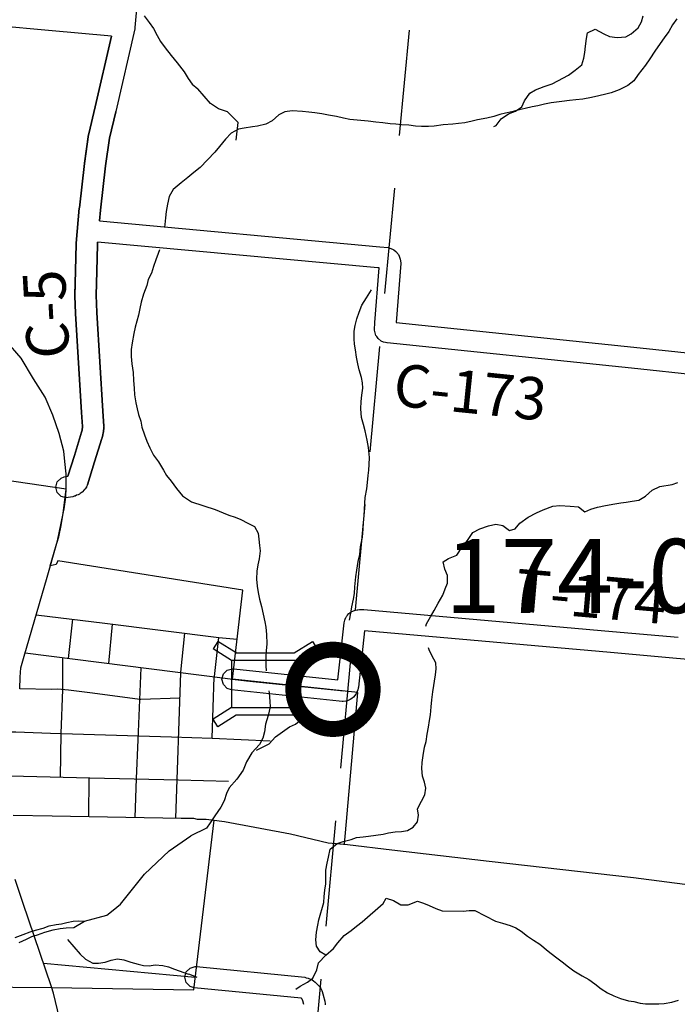
# Model space of a CAD drawing. Extents: x -19904604 to -19752241, y -20667997 to -20541949.
# Drawn here: x -19825404 to -19819196, y -20653773 to -20644476 of the extents above; entities that cross this region are included whole.
import ezdxf

# ---------------------------------------------------------------- set-up
doc = ezdxf.new("R2010")
doc.units = 0
doc.header["$MEASUREMENT"] = 0
doc.linetypes.add('DASHED', pattern=[0.75, 0.5, -0.25])
for name, color, linetype in [('1999-SALES-TAX', 40, 'Continuous'), ('2001-REGULAR-BRIDGE', 170, 'Continuous'), ('2004_REGULAR', 30, 'Continuous'), ('Bridges_1999', 40, 'Continuous'), ('CITYSTREETS', 175, 'Continuous'), ('CNTYRDTEXT', 251, 'Continuous'), ('CORPLIMIT1', 175, 'Continuous'), ('COUNTYRDS', 9, 'Continuous'), ('RIVERS', 8, 'Continuous'), ('SHORELINE', 153, 'Continuous'), ('STATERTS', 8, 'Continuous'), ('TWPBOUNDARY', 250, 'DASHED'), ('TWPRDTEXT', 147, 'Continuous')]:
    doc.layers.add(name, color=color, linetype=linetype)
doc.styles.get("Standard").update_dxf_attribs({"font": 'TXT.SHX', "height": 350})

msp = doc.modelspace()

# ---------------------------------------------------------------- linework, layer by layer
at = {"layer": '1999-SALES-TAX'}
for p, q in [((-19824298.1, -20644341.2), (-19824316.9, -20644549.5)), ((-19824539.3, -20644629.9), (-19824691.5, -20645298.6)), ((-19824319, -20644562.7), (-19824496.7, -20645343.8)), ((-19824317.8, -20644552.5), (-19824319, -20644562.7)), ((-19824316.9, -20644549.5), (-19824317.8, -20644552.5)), ((-19824691.5, -20645298.6), (-19824752.3, -20645551.9)), ((-19824556.8, -20645594.3), (-19824497, -20645345)), ((-19824497, -20645345), (-19824496.9, -20645344.3)), ((-19824496.9, -20645344.3), (-19824496.7, -20645343.8)), ((-19824753, -20645557.8), (-19824754, -20645560.6)), ((-19824752.3, -20645551.9), (-19824753, -20645557.8)), ((-19824754, -20645560.6), (-19824794.1, -20645832.8)), ((-19824595.5, -20645856.6), (-19824556.8, -20645594.3)), ((-19824794.1, -20645832.8), (-19824841.4, -20646253.4)), ((-19824642.5, -20646274.5), (-19824595.5, -20645856.6)), ((-19824841.7, -20646255.9), (-19824870.4, -20646585.4)), ((-19824841.5, -20646255.5), (-19824841.7, -20646255.9)), ((-19824841.5, -20646255.5), (-19824841.4, -20646253.4)), ((-19824651.4, -20646376.4), (-19824642.5, -20646274.5)), ((-19824670.9, -20646599.7), (-19824668.8, -20646575.6)), ((-19824870.7, -20646591.3), (-19824877.6, -20646847.6)), ((-19824870.4, -20646585.4), (-19824870.6, -20646591)), ((-19824677.7, -20646852.7), (-19824670.9, -20646599.7)), ((-19824877.6, -20646847.6), (-19824883.2, -20647082)), ((-19824683.2, -20647078.2), (-19824677.7, -20646852.7)), ((-19824883.2, -20647082), (-19824877.4, -20647251.4)), ((-19824677.7, -20647240.6), (-19824683.2, -20647078.2)), ((-19824877.4, -20647251.4), (-19824820.5, -20648184.6)), ((-19824620.9, -20648171.8), (-19824677.7, -20647240.6)), ((-19824820.4, -20648186.1), (-19824810.4, -20648318.2)), ((-19824610.2, -20648313.9), (-19824620.9, -20648171.8)), ((-19824810.4, -20648318.2), (-19824815.1, -20648351.6)), ((-19824617.8, -20648384.6), (-19824610.9, -20648335.4)), ((-19824610.9, -20648335.4), (-19824609.9, -20648321.4)), ((-19824610.2, -20648313.9), (-19824609.9, -20648321.4)), ((-19824820.1, -20648372), (-19824888.6, -20648590.4)), ((-19824815.1, -20648351.6), (-19824820.1, -20648372)), ((-19824697.6, -20648649.6), (-19824628.4, -20648428.8)), ((-19824627.9, -20648426), (-19824628.4, -20648428.8)), ((-19824626.8, -20648423), (-19824627.9, -20648426)), ((-19824626.8, -20648423), (-19824619.8, -20648394.8)), ((-19824619.8, -20648394.8), (-19824618.9, -20648387.9)), ((-19824618.9, -20648387.9), (-19824617.8, -20648384.6)), ((-19824888.6, -20648590.4), (-19824948.7, -20648784.5)), ((-19824764.9, -20648866.9), (-19824697.6, -20648649.6)), ((-19824964.3, -20648788.4), (-19824952.4, -20648786.1)), ((-19824952.4, -20648786.1), (-19824948.7, -20648784.5)), ((-19824785.9, -20648907.1), (-19824792.4, -20648913.5)), ((-19824775.2, -20648889.6), (-19824785.9, -20648907.1)), ((-19824775.2, -20648889.6), (-19824773.8, -20648887.3)), ((-19824764.9, -20648866.9), (-19824773.8, -20648887.3)), ((-19824964.3, -20648990.2), (-19824970.4, -20648988.6)), ((-19824945.5, -20648988.4), (-19824964.3, -20648990.2)), ((-19824903.7, -20648980.4), (-19824945.5, -20648988.4)), ((-19824890.4, -20648975.5), (-19824903.7, -20648980.4)), ((-19824882.3, -20648973.8), (-19824890.4, -20648975.5)), ((-19824867, -20648967), (-19824882.3, -20648973.8)), ((-19824852.3, -20648960.9), (-19824867, -20648967)), ((-19824840.7, -20648955.2), (-19824852.3, -20648960.9)), ((-19824833.1, -20648950.3), (-19824840.7, -20648955.2)), ((-19824813.4, -20648936.4), (-19824833.1, -20648950.3)), ((-19824792.4, -20648913.5), (-19824813.4, -20648936.4))]:
    msp.add_line(p, q, dxfattribs=at)
at = {"layer": '2001-REGULAR-BRIDGE', "ltscale": 2000, "const_width": 150}
msp.add_lwpolyline([(-19822821.7, -20650798.9, 1), (-19822071.7, -20650798.9, 1)], format="xyb", close=True, dxfattribs=at)
at = {"layer": '2004_REGULAR'}
for p, q in [((-19824651.4, -20646376.4), (-19822005.9, -20646619.6)), ((-19822025, -20646818.7), (-19824668.8, -20646575.6)), ((-19822005.9, -20646619.6), (-19822005.6, -20646619.7)), ((-19822005.6, -20646619.7), (-19822004.5, -20646619.8)), ((-19822004.5, -20646619.8), (-19821924.7, -20646628.2)), ((-19821924.7, -20646628.2), (-19821885.2, -20646641)), ((-19821885.2, -20646641), (-19821873.4, -20646649)), ((-19821873.4, -20646649), (-19821854.2, -20646664.1)), ((-19821854.2, -20646664.1), (-19821829.4, -20646692.7)), ((-19821829.4, -20646692.7), (-19821822, -20646708.4)), ((-19821822, -20646708.4), (-19821811.6, -20646737.1)), ((-19821811.6, -20646737.1), (-19821805.5, -20646771.4)), ((-19822050.8, -20647334.6), (-19822009.7, -20646820.3)), ((-19821805.8, -20646779.3), (-19821850.2, -20647335.4)), ((-19821805.5, -20646771.4), (-19821805.8, -20646779.3)), ((-19822054.7, -20647406.6), (-19822054.5, -20647401)), ((-19822041.3, -20647456.6), (-19822054.7, -20647406.6)), ((-19822054.5, -20647401), (-19822051, -20647337)), ((-19822051, -20647337), (-19822050.9, -20647336.8)), ((-19822050.9, -20647336.8), (-19822050.8, -20647334.6)), ((-19821850.2, -20647335.4), (-19819606.8, -20647568.4)), ((-19822033.4, -20647468.2), (-19822041.3, -20647456.6)), ((-19822020.3, -20647484.9), (-19822033.4, -20647468.2)), ((-19821991.6, -20647509.9), (-19822020.3, -20647484.9)), ((-19821968.6, -20647519.6), (-19821991.6, -20647509.9)), ((-19821950.8, -20647524.6), (-19821968.6, -20647519.6)), ((-19821938.8, -20647526.2), (-19821950.8, -20647524.6)), ((-19821934.1, -20647527.8), (-19821938.8, -20647526.2)), ((-19819627.6, -20647767.3), (-19821934.1, -20647527.8)), ((-19819606.7, -20647568.4), (-19817077.6, -20647834)), ((-19817153.6, -20648027.1), (-19819627.6, -20647767.3))]:
    msp.add_line(p, q, dxfattribs=at)
at = {"layer": 'Bridges_1999', "ltscale": 2000}
for p, q in [((-19823533.4, -20650346.4), (-19823578.3, -20650417.6)), ((-19823360.6, -20650455.4), (-19823533.4, -20650346.4)), ((-19822813.7, -20650455.4), (-19822640.8, -20650346.4)), ((-19822640.8, -20650346.4), (-19822595.9, -20650417.6)), ((-19823405.5, -20650526.7), (-19823578.3, -20650417.6)), ((-19823360.6, -20650455.4), (-19822813.7, -20650455.4)), ((-19822768.7, -20650526.7), (-19822595.9, -20650417.6)), ((-19823405.5, -20650971.9), (-19823578.3, -20651080.9)), ((-19823360.6, -20651043.1), (-19823533.4, -20651152.2)), ((-19822813.7, -20651043.1), (-19823360.6, -20651043.1)), ((-19822813.7, -20651043.1), (-19822640.8, -20651152.2)), ((-19822768.7, -20650971.9), (-19822595.9, -20651080.9)), ((-19823533.4, -20651152.2), (-19823578.3, -20651080.9)), ((-19822640.8, -20651152.2), (-19822595.9, -20651080.9))]:
    msp.add_line(p, q, dxfattribs=at)
msp.add_lwpolyline([(-19823405.5, -20650971.9), (-19822768.7, -20650971.9), (-19822768.7, -20650526.7), (-19823405.5, -20650526.7)], close=True, dxfattribs=at)
at = {"layer": 'CITYSTREETS', "ltscale": 2000}
for p, q in [((-19825248.8, -20650094.1), (-19824600.6, -20650174.6)), ((-19824944.7, -20650507.6), (-19824902.5, -20650137.1)), ((-19824564.1, -20650555.8), (-19824528.5, -20650183.6)), ((-19823883.6, -20650636.7), (-19823845.9, -20650268.3)), ((-19823566.8, -20650676.3), (-19823523.7, -20650308.3)), ((-19825353.6, -20650455.9), (-19823466.2, -20650694.9)), ((-19824285.7, -20651275.1), (-19824257.8, -20650594.6)), ((-19823262.3, -20650717.6), (-19822344.8, -20650812.3)), ((-19824259.5, -20650893.1), (-19823891.9, -20650880.4)), ((-19825114.7, -20651211.6), (-19823970.1, -20651249.1)), ((-19824300.8, -20651641.5), (-19824285.7, -20651275.1)), ((-19823970.1, -20651249.1), (-19823588.5, -20651261.6)), ((-19823588.5, -20651261.6), (-19823039.9, -20651284.1)), ((-19827409.9, -20651567), (-19825370, -20651618.2)), ((-19825370, -20651618.2), (-19824742.3, -20651634)), ((-19824752.8, -20652000.7), (-19824748.1, -20651633.8)), ((-19824742.3, -20651634), (-19823905.4, -20651655)), ((-19824315.8, -20652007.9), (-19824300.8, -20651641.5)), ((-19823905.4, -20651655), (-19823434.6, -20651666.8)), ((-19825181.2, -20653384.6), (-19823746.7, -20653517.3))]:
    msp.add_line(p, q, dxfattribs=at)
at = {"layer": 'CITYSTREETS', "ltscale": 2000, "flags": 128}
for points in [[(-19824600.6, -20650174.6), (-19823523.7, -20650308.3), (-19823351.2, -20650324.9)], [(-19825020.5, -20651627), (-19825014.3, -20651214.9), (-19824995.9, -20650799.4), (-19824998.7, -20650500.8)], [(-19823929, -20652014.4), (-19823884.1, -20650642), (-19823883.6, -20650636.7)], [(-19823588.5, -20651261.6), (-19823567.4, -20650681.5), (-19823566.8, -20650676.3)], [(-19823466.2, -20650694.9), (-19823394.8, -20650703.9), (-19823262.3, -20650717.6)], [(-19825404.5, -20650792.4), (-19825104, -20650796.8), (-19825045.8, -20650794.8), (-19824943.9, -20650804.3), (-19824718.2, -20650832.1), (-19824270, -20650893.4), (-19824259.5, -20650893.1)], [(-19825496.2, -20651200.1), (-19825441.7, -20651200.9), (-19825114.7, -20651211.6)]]:
    msp.add_lwpolyline(points, dxfattribs=at)
at = {"layer": 'CORPLIMIT1', "ltscale": 2000, "flags": 128}
msp.add_lwpolyline([(-19826564.1, -20653602.4), (-19825103.9, -20653614), (-19823761.1, -20653638), (-19823569, -20652034), (-19823471.6, -20652046.6), (-19822847.9, -20652164.6), (-19822491.6, -20652247.8), (-19822338, -20652261.8), (-19822212.5, -20650828.2), (-19823394.8, -20650703.9), (-19823298.2, -20649864.1), (-19825042.9, -20649587.1), (-19825059, -20649619.4), (-19825115.4, -20649633.5), (-19825046.3, -20649395.3), (-19824993.2, -20649138.7), (-19824964.3, -20648908.8), (-19826020.9, -20648756)], dxfattribs=at)
at = {"layer": 'COUNTYRDS', "ltscale": 2000}
for p, q in [((-19824298.1, -20644341.2), (-19824316.9, -20644549.5)), ((-19825133.4, -20644576.6), (-19826088.5, -20644490.6)), ((-19825133.3, -20644576.6), (-19825133.4, -20644576.6)), ((-19824539.3, -20644629.9), (-19825133.3, -20644576.6)), ((-19824691.5, -20645298.6), (-19824539.3, -20644629.9)), ((-19824319, -20644562.7), (-19824496.7, -20645343.8)), ((-19824317.8, -20644552.5), (-19824319, -20644562.7)), ((-19824316.9, -20644549.5), (-19824317.8, -20644552.5)), ((-19824752.3, -20645551.9), (-19824691.5, -20645298.6)), ((-19824497, -20645345), (-19824556.8, -20645594.3)), ((-19824496.9, -20645344.3), (-19824497, -20645345)), ((-19824496.7, -20645343.8), (-19824496.9, -20645344.3)), ((-19824754, -20645560.6), (-19824753, -20645557.8)), ((-19824753, -20645557.8), (-19824752.3, -20645551.9)), ((-19824793.6, -20645829.3), (-19824754, -20645560.6)), ((-19824556.8, -20645594.3), (-19824595.5, -20645856.6)), ((-19824841.4, -20646253.4), (-19824794.1, -20645832.8)), ((-19824794.1, -20645832.8), (-19824793.8, -20645832)), ((-19824793.8, -20645832), (-19824793.6, -20645829.3)), ((-19824595.5, -20645856.6), (-19824642.5, -20646274.5)), ((-19824870.4, -20646585.4), (-19824841.7, -20646255.9)), ((-19824841.7, -20646255.9), (-19824841.5, -20646255.5)), ((-19824841.5, -20646255.5), (-19824841.4, -20646253.4)), ((-19824642.5, -20646274.5), (-19824651.4, -20646376.4)), ((-19824668.8, -20646575.6), (-19824670.9, -20646599.7)), ((-19824877.6, -20646847.6), (-19824870.7, -20646591.3)), ((-19824870.7, -20646591.3), (-19824870.6, -20646591)), ((-19824870.6, -20646591), (-19824870.4, -20646585.4)), ((-19824670.9, -20646599.7), (-19824677.7, -20646852.6)), ((-19824883.2, -20647076.2), (-19824877.7, -20646847.9)), ((-19824877.7, -20646847.9), (-19824877.6, -20646847.9)), ((-19824877.6, -20646847.9), (-19824877.6, -20646847.6)), ((-19824677.7, -20646852.7), (-19824683.2, -20647078.2)), ((-19824677.7, -20646852.6), (-19824677.7, -20646852.7)), ((-19822009.7, -20646820.3), (-19822025, -20646818.7)), ((-19824883.2, -20647078.6), (-19824883.2, -20647076.2)), ((-19824883.2, -20647082), (-19824883.2, -20647078.6)), ((-19824877.6, -20647248.7), (-19824883.2, -20647082)), ((-19824683.2, -20647078.2), (-19824677.7, -20647240.6)), ((-19824877.5, -20647248.9), (-19824877.6, -20647248.7)), ((-19824877.4, -20647251.4), (-19824877.5, -20647248.9)), ((-19824820.5, -20648184.6), (-19824877.4, -20647251.4)), ((-19824677.7, -20647240.6), (-19824620.9, -20648171.8)), ((-19819606.8, -20647568.4), (-19819606.8, -20647568.4)), ((-19819606.8, -20647568.4), (-19819606.7, -20647568.4)), ((-19819627.6, -20647767.3), (-19819627.6, -20647767.3)), ((-19824820.4, -20648184.8), (-19824820.5, -20648184.6)), ((-19824820.4, -20648186.1), (-19824820.4, -20648184.8)), ((-19824810.4, -20648318.2), (-19824820.4, -20648186.1)), ((-19824620.9, -20648171.8), (-19824610.2, -20648313.9)), ((-19824815.1, -20648351.6), (-19824810.4, -20648318.2)), ((-19824610.9, -20648335.4), (-19824617.8, -20648384.6)), ((-19824609.9, -20648321.4), (-19824610.9, -20648335.4)), ((-19824610.2, -20648313.9), (-19824609.9, -20648321.4)), ((-19824888.5, -20648590.1), (-19824820.1, -20648372)), ((-19824820.1, -20648372), (-19824815.1, -20648351.6)), ((-19824628.4, -20648428.8), (-19824697.6, -20648649.6)), ((-19824627.9, -20648426), (-19824628.4, -20648428.8)), ((-19824626.8, -20648423), (-19824627.9, -20648426)), ((-19824619.8, -20648394.8), (-19824626.8, -20648423)), ((-19824618.9, -20648387.9), (-19824619.8, -20648394.8)), ((-19824617.8, -20648384.6), (-19824618.9, -20648387.9)), ((-19824948.7, -20648784.5), (-19824888.6, -20648590.4)), ((-19824888.6, -20648590.4), (-19824888.5, -20648590.3)), ((-19824888.5, -20648590.3), (-19824888.5, -20648590.1)), ((-19824697.6, -20648649.6), (-19824764.9, -20648866.9)), ((-19824697.6, -20648649.6), (-19824697.6, -20648649.6)), ((-19825050.9, -20648840.2), (-19825014.3, -20648803.6)), ((-19825014.3, -20648803.6), (-19824983.1, -20648792)), ((-19824983.1, -20648792), (-19824952.4, -20648786.1)), ((-19824952.4, -20648786.1), (-19824948.7, -20648784.5)), ((-19825064.3, -20648890.2), (-19825050.9, -20648840.2)), ((-19825050.9, -20648940.2), (-19825064.3, -20648890.2)), ((-19824785.9, -20648907.1), (-19824792.4, -20648913.5)), ((-19824775.2, -20648889.6), (-19824785.9, -20648907.1)), ((-19824773.8, -20648887.3), (-19824775.2, -20648889.6)), ((-19824764.9, -20648866.9), (-19824773.8, -20648887.3)), ((-19825014.3, -20648976.8), (-19825050.9, -20648940.2)), ((-19824964.3, -20648990.2), (-19825014.3, -20648976.8)), ((-19824945.5, -20648988.4), (-19824964.3, -20648990.2)), ((-19824903.7, -20648980.4), (-19824945.5, -20648988.4)), ((-19824890.4, -20648975.5), (-19824903.7, -20648980.4)), ((-19824882.3, -20648973.8), (-19824890.4, -20648975.5)), ((-19824867, -20648967), (-19824882.3, -20648973.8)), ((-19824852.3, -20648960.9), (-19824867, -20648967)), ((-19824840.7, -20648955.2), (-19824852.3, -20648960.9)), ((-19824833.1, -20648950.3), (-19824840.7, -20648955.2)), ((-19824813.4, -20648936.4), (-19824833.1, -20648950.3)), ((-19824792.4, -20648913.5), (-19824813.4, -20648936.4)), ((-19822324.4, -20650120.3), (-19822322.1, -20650116)), ((-19822322.1, -20650116), (-19822319.8, -20650112.3)), ((-19822319.8, -20650112.3), (-19822316.8, -20650107.5)), ((-19822316.8, -20650107.5), (-19822312, -20650103)), ((-19822312, -20650103), (-19822295.9, -20650084)), ((-19822295.9, -20650084), (-19822287.5, -20650077.1)), ((-19822287.5, -20650077.1), (-19822274, -20650067.8)), ((-19822274, -20650067.8), (-19822267.8, -20650064.5)), ((-19822267.8, -20650064.5), (-19822258.4, -20650059.9)), ((-19822258.4, -20650059.9), (-19822252.4, -20650058.5)), ((-19822252.4, -20650058.5), (-19822235.4, -20650052)), ((-19822235.4, -20650052), (-19822219.4, -20650048.6)), ((-19822219.4, -20650048.6), (-19822218.3, -20650048.3)), ((-19822218.3, -20650048.3), (-19822217.4, -20650048.2)), ((-19822217.4, -20650048.2), (-19822216.4, -20650047.9)), ((-19822216.4, -20650047.9), (-19822213.7, -20650047.6)), ((-19822213.7, -20650047.6), (-19822196, -20650045.2)), ((-19822196, -20650045.2), (-19822194, -20650044.7)), ((-19822194, -20650044.7), (-19822166, -20650044.1)), ((-19822166, -20650044.1), (-19822163.7, -20650044)), ((-19822163.7, -20650044), (-19822154.9, -20650044.4)), ((-19822154.9, -20650044.4), (-19819808.5, -20650252.6)), ((-19822400.6, -20650707.9), (-19822342.6, -20650170.4)), ((-19822342.6, -20650170.4), (-19822334.8, -20650146.5)), ((-19822334.8, -20650146.5), (-19822332.1, -20650135.4)), ((-19822332.1, -20650135.4), (-19822324.4, -20650120.3)), ((-19822149.6, -20650245.7), (-19822207.1, -20650778.8)), ((-19819826.1, -20650451.9), (-19822149.6, -20650245.7)), ((-19819808.5, -20650252.6), (-19819186.9, -20650307.8)), ((-19819204.6, -20650507), (-19819826.1, -20650451.9)), ((-19818790.2, -20650543.8), (-19819204.6, -20650507)), ((-19823494.8, -20650703.9), (-19823481.4, -20650653.9)), ((-19823481.4, -20650653.9), (-19823444.8, -20650617.3)), ((-19823444.8, -20650617.3), (-19823394.8, -20650603.9)), ((-19823394.8, -20650603.9), (-19823384.4, -20650604.5)), ((-19823384.4, -20650604.5), (-19822400.6, -20650707.9)), ((-19823481.4, -20650753.9), (-19823494.8, -20650703.9)), ((-19823444.8, -20650790.5), (-19823481.4, -20650753.9)), ((-19823405.3, -20650803.4), (-19823444.8, -20650790.5)), ((-19822389.1, -20650910.2), (-19823405.3, -20650803.4)), ((-19822230.6, -20650845.8), (-19822253.3, -20650872.7)), ((-19822223.9, -20650831.8), (-19822230.6, -20650845.8)), ((-19822213.2, -20650804), (-19822223.9, -20650831.8)), ((-19822210.4, -20650788.9), (-19822213.2, -20650804)), ((-19822207.1, -20650778.8), (-19822210.4, -20650788.9)), ((-19822389, -20650910.2), (-19822389.1, -20650910.2)), ((-19822389.1, -20650910.2), (-19822389.1, -20650910.2)), ((-19822360.7, -20650913.1), (-19822389, -20650910.2)), ((-19822350.3, -20650913.7), (-19822360.7, -20650913.1)), ((-19822325.4, -20650910.5), (-19822350.3, -20650913.7)), ((-19822308.7, -20650906.2), (-19822325.4, -20650910.5)), ((-19822283.6, -20650896), (-19822308.7, -20650906.2)), ((-19822269.6, -20650886.3), (-19822283.6, -20650896)), ((-19822253.3, -20650872.7), (-19822269.6, -20650886.3)), ((-19823833.3, -20653467.3), (-19823796.7, -20653430.7)), ((-19823796.7, -20653430.7), (-19823746.7, -20653417.3)), ((-19823746.7, -20653417.3), (-19823736.9, -20653417.8)), ((-19823736.9, -20653417.8), (-19822712.1, -20653518.1)), ((-19823846.7, -20653517.3), (-19823833.3, -20653467.3)), ((-19823833.3, -20653567.3), (-19823846.7, -20653517.3)), ((-19822712.1, -20653518.1), (-19822698.7, -20653522.4)), ((-19822698.7, -20653522.4), (-19822682.2, -20653525.8)), ((-19822682.2, -20653525.8), (-19822654.2, -20653537.9)), ((-19822654.2, -20653537.9), (-19822643.8, -20653543.1)), ((-19822643.8, -20653543.1), (-19822632.2, -20653551)), ((-19822632.2, -20653551), (-19822614.1, -20653565.1)), ((-19823796.7, -20653603.9), (-19823833.3, -20653567.3)), ((-19823756.4, -20653616.8), (-19823796.7, -20653603.9)), ((-19822747.1, -20653715.6), (-19823756.4, -20653616.8)), ((-19822614.1, -20653565.1), (-19822610.1, -20653569.7)), ((-19822610.1, -20653569.7), (-19822602.4, -20653575.9)), ((-19822602.4, -20653575.9), (-19822574.4, -20653606.1)), ((-19822574.4, -20653606.1), (-19822561.1, -20653624.1)), ((-19822561.1, -20653624.1), (-19822552.3, -20653644.2)), ((-19822552.3, -20653644.2), (-19822540.4, -20653682.4)), ((-19822745.3, -20653716.4), (-19822747.1, -20653715.6)), ((-19822743.7, -20653717.7), (-19822745.3, -20653716.4)), ((-19822736.4, -20653725.5), (-19822743.7, -20653717.7)), ((-19822732.2, -20653739.1), (-19822736.4, -20653725.5)), ((-19822722.9, -20653776.7), (-19822732.2, -20653739.1)), ((-19822540.4, -20653682.4), (-19822539.9, -20653685.3)), ((-19822539.9, -20653685.3), (-19822538.7, -20653688.3)), ((-19822538.7, -20653688.3), (-19822524.8, -20653744.6)), ((-19822524.8, -20653744.6), (-19822521.9, -20653768.6)), ((-19822521.9, -20653768.6), (-19822522.2, -20653776.8))]:
    msp.add_line(p, q, dxfattribs=at)
at = {"layer": 'RIVERS', "ltscale": 2000}
for p, q in [((-19824227.9, -20644439.9), (-19824183, -20644500.8)), ((-19819532.7, -20644495.9), (-19819519.9, -20644440)), ((-19824183, -20644500.8), (-19824141.9, -20644557.6)), ((-19819565.5, -20644551.5), (-19819532.7, -20644495.9)), ((-19824141.9, -20644557.6), (-19824107.1, -20644624.3)), ((-19824107.1, -20644624.3), (-19824076, -20644681)), ((-19820053.3, -20644654.7), (-19820044.5, -20644600.7)), ((-19820044.5, -20644600.7), (-19819971.9, -20644563.7)), ((-19819971.9, -20644563.7), (-19819888.5, -20644609)), ((-19819888.5, -20644609), (-19819834.9, -20644633.8)), ((-19819682.8, -20644636), (-19819632.4, -20644608.7)), ((-19819632.4, -20644608.7), (-19819565.5, -20644551.5)), ((-19824076, -20644681), (-19824031, -20644739.9)), ((-19820062.3, -20644726.7), (-19820053.3, -20644654.7)), ((-19819834.9, -20644633.8), (-19819763, -20644644.8)), ((-19819763, -20644644.8), (-19819682.8, -20644636)), ((-19824031, -20644739.9), (-19823974.3, -20644813)), ((-19823974.3, -20644813), (-19823917.5, -20644884.1)), ((-19820077.9, -20644838.7), (-19820069.2, -20644786.7)), ((-19820069.2, -20644786.7), (-19820062.3, -20644726.7)), ((-19823917.5, -20644884.1), (-19823852.9, -20644969.4)), ((-19820161.7, -20644953.7), (-19820096.9, -20644900.5)), ((-19820096.9, -20644900.5), (-19820077.9, -20644838.7)), ((-19823852.9, -20644969.4), (-19823814, -20645030.2)), ((-19820323.1, -20645051.5), (-19820224.3, -20644998.8)), ((-19820224.3, -20644998.8), (-19820161.7, -20644953.7)), ((-19823814, -20645030.2), (-19823774.9, -20645085)), ((-19823774.9, -20645085), (-19823723.6, -20645130)), ((-19820454, -20645107.7), (-19820377.6, -20645080.8)), ((-19820377.6, -20645080.8), (-19820323.1, -20645051.5)), ((-19823602, -20645266.8), (-19823723.6, -20645130)), ((-19820638.1, -20645243.3), (-19820587, -20645167.9)), ((-19820587, -20645167.9), (-19820534.5, -20645136.6)), ((-19820534.5, -20645136.6), (-19820454, -20645107.7)), ((-19823528.7, -20645318), (-19823602, -20645266.8)), ((-19820664.9, -20645297), (-19820638.1, -20645243.3)), ((-19823443, -20645345.2), (-19823528.7, -20645318)), ((-19823342.4, -20645444.9), (-19823443, -20645345.2)), ((-19820858.6, -20645410.5), (-19820789.9, -20645365.4)), ((-19820789.9, -20645365.4), (-19820723.5, -20645338.3)), ((-19820723.5, -20645338.3), (-19820664.9, -20645297)), ((-19823359.6, -20645614.5), (-19823342.4, -20645444.9)), ((-19820907.6, -20645475.9), (-19820858.6, -20645410.5)), ((-19820929.7, -20645483.6), (-19820907.6, -20645475.9)), ((-19822129.7, -20647103.2), (-19822084.6, -20647027.7)), ((-19822174.7, -20647172.7), (-19822129.7, -20647103.2)), ((-19822199.7, -20647236.4), (-19822174.7, -20647172.7)), ((-19822237.5, -20647364.1), (-19822222.6, -20647300.2)), ((-19822222.6, -20647300.2), (-19822199.7, -20647236.4)), ((-19822247.3, -20647488.2), (-19822246.3, -20647416.1)), ((-19822246.3, -20647416.1), (-19822237.5, -20647364.1)), ((-19822244.1, -20647538.3), (-19822247.3, -20647488.2)), ((-19822234.9, -20647594.6), (-19822244.1, -20647538.3)), ((-19822225.8, -20647660.8), (-19822234.9, -20647594.6)), ((-19822210.7, -20647725.1), (-19822225.8, -20647660.8)), ((-19822199.5, -20647781.4), (-19822210.7, -20647725.1)), ((-19822178.6, -20647855.8), (-19822199.5, -20647781.4)), ((-19822167.3, -20647906.1), (-19822178.6, -20647855.8)), ((-19822175, -20648022.2), (-19822166, -20647956.2)), ((-19822166, -20647956.2), (-19822167.3, -20647906.1)), ((-19822181.9, -20648082.2), (-19822175, -20648022.2)), ((-19822182.9, -20648150.3), (-19822181.9, -20648082.2)), ((-19822178, -20648230.5), (-19822182.9, -20648150.3)), ((-19822159, -20648298.9), (-19822178, -20648230.5)), ((-19822143.8, -20648359.2), (-19822159, -20648298.9)), ((-19822123.1, -20648445.7), (-19822143.8, -20648359.2)), ((-19822110.1, -20648514), (-19822123.1, -20648445.7)), ((-19822103.4, -20648610.2), (-19822110.1, -20648514)), ((-19822104.4, -20648676.3), (-19822103.4, -20648610.2)), ((-19822107.2, -20648728.4), (-19822104.4, -20648676.3)), ((-19822120.8, -20648844.4), (-19822113.9, -20648780.4)), ((-19822113.9, -20648780.4), (-19822107.2, -20648728.4)), ((-19822142.9, -20648988.3), (-19822127.7, -20648906.4)), ((-19822127.7, -20648906.4), (-19822120.8, -20648844.4)), ((-19819432.5, -20648917.1), (-19819360, -20648884.1)), ((-19819360, -20648884.1), (-19819243.6, -20648865.8)), ((-19819243.6, -20648865.8), (-19819191.3, -20648844.5)), ((-19822145.7, -20649040.4), (-19822142.9, -20648988.3)), ((-19819559.9, -20649013.5), (-19819497.3, -20648974.3)), ((-19819497.3, -20648974.3), (-19819432.5, -20648917.1)), ((-19822148.5, -20649100.5), (-19822145.7, -20649040.4)), ((-19820463.7, -20649104.7), (-19820371.2, -20649069.9)), ((-19820371.2, -20649069.9), (-19820305, -20649062.9)), ((-19820305, -20649062.9), (-19820209.1, -20649068.3)), ((-19820209.1, -20649068.3), (-19820129.1, -20649075.4)), ((-19820129.1, -20649075.4), (-19820067.8, -20649124.4)), ((-19820011.4, -20649097.1), (-19819951.1, -20649080)), ((-19819951.1, -20649080), (-19819874.8, -20649063)), ((-19819874.8, -20649063), (-19819784.5, -20649046.3)), ((-19819784.5, -20649046.3), (-19819730.4, -20649037.1)), ((-19819730.4, -20649037.1), (-19819680.3, -20649031.8)), ((-19819680.3, -20649031.8), (-19819622.1, -20649022.6)), ((-19819622.1, -20649022.6), (-19819559.9, -20649013.5)), ((-19822158.3, -20649222.5), (-19822153.4, -20649160.5)), ((-19822153.4, -20649160.5), (-19822148.5, -20649100.5)), ((-19820683.6, -20649229.7), (-19820604.8, -20649172.8)), ((-19820604.8, -20649172.8), (-19820524.2, -20649133.8)), ((-19820524.2, -20649133.8), (-19820463.7, -20649104.7)), ((-19820067.8, -20649124.4), (-19820011.4, -20649097.1)), ((-19822163.2, -20649286.6), (-19822158.3, -20649222.5)), ((-19821060.6, -20649284.4), (-19820978.2, -20649255.5)), ((-19820978.2, -20649255.5), (-19820907.9, -20649238.5)), ((-19820907.9, -20649238.5), (-19820842, -20649251.5)), ((-19820842, -20649251.5), (-19820780.7, -20649300.5)), ((-19820726.4, -20649283.2), (-19820683.6, -20649229.7)), ((-19822185.6, -20649452.5), (-19822168.3, -20649360.6)), ((-19822168.3, -20649360.6), (-19822163.2, -20649286.6)), ((-19821178.3, -20649394.9), (-19821125.1, -20649317.5)), ((-19821125.1, -20649317.5), (-19821060.6, -20649284.4)), ((-19820780.7, -20649300.5), (-19820726.4, -20649283.2)), ((-19822192.7, -20649524.6), (-19822185.6, -20649452.5)), ((-19821276.3, -20649531.7), (-19821229.3, -20649460.3)), ((-19821229.3, -20649460.3), (-19821178.3, -20649394.9)), ((-19822207.7, -20649592.5), (-19822192.7, -20649524.6)), ((-19821354.8, -20649562.7), (-19821276.3, -20649531.7)), ((-19822220.9, -20649674.4), (-19822207.7, -20649592.5)), ((-19821407.3, -20649594), (-19821354.8, -20649562.7)), ((-19821392.3, -20649664.3), (-19821407.3, -20649594)), ((-19822239.1, -20649830.4), (-19822229.8, -20649736.4)), ((-19822229.8, -20649736.4), (-19822220.9, -20649674.4)), ((-19821365.1, -20649724.8), (-19821392.3, -20649664.3)), ((-19821364.2, -20649796.9), (-19821365.1, -20649724.8)), ((-19822244.1, -20649894.5), (-19822239.1, -20649830.4)), ((-19821389, -20649850.7), (-19821364.2, -20649796.9)), ((-19822252.8, -20649946.4), (-19822244.1, -20649894.5)), ((-19821454.9, -20649984), (-19821409.8, -20649908.5)), ((-19821409.8, -20649908.5), (-19821389, -20649850.7)), ((-19822276.8, -20650080.3), (-19822267.9, -20650020.4)), ((-19822267.9, -20650020.4), (-19822252.8, -20649946.4)), ((-19821492, -20650053.6), (-19821454.9, -20649984)), ((-19822290.4, -20650145.5), (-19822276.8, -20650080.3)), ((-19821563.8, -20650180.8), (-19821526.8, -20650113.2)), ((-19821526.8, -20650113.2), (-19821492, -20650053.6)), ((-19821570.7, -20650202.9), (-19821563.8, -20650180.8)), ((-19821539.3, -20650425.5), (-19821544.8, -20650407.7)), ((-19821514.1, -20650478), (-19821539.3, -20650425.5)), ((-19821477.1, -20650548.7), (-19821514.1, -20650478)), ((-19821473.9, -20650606.8), (-19821477.1, -20650548.7)), ((-19821505.1, -20650822.7), (-19821478.7, -20650662.8)), ((-19821478.7, -20650662.8), (-19821473.9, -20650606.8)), ((-19821512.2, -20650898.8), (-19821505.1, -20650822.7)), ((-19821519.1, -20650962.8), (-19821512.2, -20650898.8)), ((-19822711, -20651053.8), (-19822669.3, -20651028.7)), ((-19821535, -20651094.8), (-19821526.2, -20651040.8)), ((-19821526.2, -20651040.8), (-19821519.1, -20650962.8)), ((-19822858.6, -20651153.9), (-19822800.1, -20651126.7)), ((-19822800.1, -20651126.7), (-19822711, -20651053.8)), ((-19821543.9, -20651156.8), (-19821535, -20651094.8)), ((-19822988, -20651246.2), (-19822923.3, -20651201)), ((-19822923.3, -20651201), (-19822858.6, -20651153.9)), ((-19821567.9, -20651292.7), (-19821556.9, -20651222.7)), ((-19821556.9, -20651222.7), (-19821543.9, -20651156.8)), ((-19823167.9, -20651373.8), (-19823049, -20651313.4)), ((-19823049, -20651313.4), (-19822988, -20651246.2)), ((-19821582.7, -20651346.5), (-19821567.9, -20651292.7)), ((-19821595.8, -20651424.5), (-19821582.7, -20651346.5)), ((-19821609.6, -20651546.5), (-19821604.7, -20651488.5)), ((-19821604.7, -20651488.5), (-19821595.8, -20651424.5)), ((-19821600.6, -20651618.8), (-19821609.6, -20651546.5)), ((-19821581.4, -20651675.1), (-19821600.6, -20651618.8)), ((-19821570.2, -20651733.4), (-19821581.4, -20651675.1)), ((-19821581.1, -20651795.4), (-19821570.2, -20651733.4)), ((-19821649.1, -20651928.6), (-19821612, -20651855)), ((-19821612, -20651855), (-19821581.1, -20651795.4)), ((-19821639.9, -20651986.9), (-19821649.1, -20651928.6)), ((-19821689.6, -20652100.3), (-19821648.8, -20652048.8)), ((-19821648.8, -20652048.8), (-19821639.9, -20651986.9)), ((-19821972.7, -20652166.4), (-19821922.5, -20652155.1)), ((-19821922.5, -20652155.1), (-19821860.3, -20652146)), ((-19821860.3, -20652146), (-19821800.2, -20652140.8)), ((-19821800.2, -20652140.8), (-19821744.1, -20652131.6)), ((-19821744.1, -20652131.6), (-19821689.6, -20652100.3)), ((-19822408.2, -20652256.3), (-19822349.9, -20652235.1)), ((-19822349.9, -20652235.1), (-19822275.6, -20652216.1)), ((-19822275.6, -20652216.1), (-19822223.3, -20652198.9)), ((-19822223.3, -20652198.9), (-19822163.2, -20652191.7)), ((-19822163.2, -20652191.7), (-19822111.1, -20652186.4)), ((-19822111.1, -20652186.4), (-19822040.9, -20652175.4)), ((-19822040.9, -20652175.4), (-19821972.7, -20652166.4)), ((-19822488.1, -20652383.4), (-19822473, -20652309.5)), ((-19822473, -20652309.5), (-19822408.2, -20652256.3)), ((-19822502.9, -20652441.3), (-19822488.1, -20652383.4)), ((-19822515.8, -20652635.4), (-19822513.9, -20652507.2)), ((-19822513.9, -20652507.2), (-19822502.9, -20652441.3)), ((-19822529.5, -20652755.4), (-19822524.6, -20652695.4)), ((-19822524.6, -20652695.4), (-19822515.8, -20652635.4)), ((-19822532.3, -20652813.5), (-19822529.5, -20652755.4)), ((-19821974.2, -20652821.5), (-19821943.4, -20652769.9)), ((-19821943.4, -20652769.9), (-19821875.7, -20652792.9)), ((-19821875.7, -20652792.9), (-19821806.2, -20652834)), ((-19821736.2, -20652833), (-19821647.7, -20652800.2)), ((-19821647.7, -20652800.2), (-19821591.9, -20652819)), ((-19822580.1, -20652974.7), (-19822532.3, -20652813.5)), ((-19822172.6, -20652994.3), (-19821974.2, -20652821.5)), ((-19821806.2, -20652834), (-19821736.2, -20652833)), ((-19821591.9, -20652819), (-19821538.2, -20652839.8)), ((-19821538.2, -20652839.8), (-19821474.6, -20652868.8)), ((-19821474.6, -20652868.8), (-19821416.8, -20652889.7)), ((-19821416.8, -20652889.7), (-19821218.8, -20652892.5)), ((-19821218.8, -20652892.5), (-19821160.7, -20652887.3)), ((-19821160.7, -20652887.3), (-19821106.7, -20652888.1)), ((-19821106.7, -20652888.1), (-19820913, -20652989.6)), ((-19822591.1, -20653026.8), (-19822580.1, -20652974.7)), ((-19822223.7, -20653035.6), (-19822172.6, -20652994.3)), ((-19820913, -20652989.6), (-19820847, -20653006.9)), ((-19822602.4, -20653093), (-19822591.1, -20653026.8)), ((-19822341.9, -20653124), (-19822276.6, -20653074.9)), ((-19822276.6, -20653074.9), (-19822223.7, -20653035.6)), ((-19820847, -20653006.9), (-19820773.1, -20653028.4)), ((-19820773.1, -20653028.4), (-19820721.3, -20653051.5)), ((-19820721.3, -20653051.5), (-19820669.7, -20653082.6)), ((-19820669.7, -20653082.6), (-19820610.3, -20653130)), ((-19824952, -20653161.6), (-19824832.9, -20653298.8)), ((-19822607.8, -20653163.3), (-19822602.4, -20653093)), ((-19822600.9, -20653223.8), (-19822607.8, -20653163.3)), ((-19822401.5, -20653193.3), (-19822341.9, -20653124)), ((-19820610.3, -20653130), (-19820552.8, -20653167.3)), ((-19820552.8, -20653167.3), (-19820495.3, -20653206.6)), ((-19822567.8, -20653276.8), (-19822600.9, -20653223.8)), ((-19822514.2, -20653310), (-19822567.8, -20653276.8)), ((-19822514.2, -20653310), (-19822440.6, -20653244.9)), ((-19822440.6, -20653244.9), (-19822401.5, -20653193.3)), ((-19820495.3, -20653206.6), (-19820414.1, -20653270.5)), ((-19820414.1, -20653270.5), (-19820344.9, -20653326.2)), ((-19824832.9, -20653298.8), (-19824782, -20653348.1)), ((-19824782, -20653348.1), (-19824712.7, -20653383.8)), ((-19824598.4, -20653374.2), (-19824539.9, -20653355.4)), ((-19824539.9, -20653355.4), (-19824481.6, -20653342.5)), ((-19824481.6, -20653342.5), (-19824421.8, -20653351.9)), ((-19824421.8, -20653351.9), (-19824354.3, -20653375.4)), ((-19822583.9, -20653381.1), (-19822514.2, -20653310)), ((-19820344.9, -20653326.2), (-19820283.5, -20653373.6)), ((-19824712.7, -20653383.8), (-19824660.7, -20653384.9)), ((-19824660.7, -20653384.9), (-19824598.4, -20653374.2)), ((-19824354.3, -20653375.4), (-19824286.6, -20653395)), ((-19824286.6, -20653395), (-19824234.9, -20653408.2)), ((-19824234.9, -20653408.2), (-19824180.9, -20653409.3)), ((-19824180.9, -20653409.3), (-19824126.6, -20653400.4)), ((-19824126.6, -20653400.4), (-19824054.7, -20653406)), ((-19824054.7, -20653406), (-19824001, -20653419.2)), ((-19824001, -20653419.2), (-19823943.4, -20653442.6)), ((-19823943.4, -20653442.6), (-19823811.2, -20653487.2)), ((-19822636.9, -20653525.1), (-19822599.3, -20653449.3)), ((-19822599.3, -20653449.3), (-19822583.9, -20653381.1)), ((-19820283.5, -20653373.6), (-19820224.2, -20653421)), ((-19820224.2, -20653421), (-19820172.7, -20653458.2)), ((-19820172.7, -20653458.2), (-19820095.3, -20653505.9)), ((-19823811.4, -20653487.1), (-19823739.6, -20653512.6)), ((-19823739.6, -20653512.6), (-19823733, -20653516.7)), ((-19822687.9, -20653564.4), (-19822636.9, -20653525.1)), ((-19820095.3, -20653505.9), (-19820031.6, -20653539.3)), ((-19820031.6, -20653539.3), (-19819976.2, -20653580.5)), ((-19822797.5, -20653629.8), (-19822756.9, -20653603.3)), ((-19822756.9, -20653603.3), (-19822687.9, -20653564.4)), ((-19819976.2, -20653580.5), (-19819914.8, -20653628)), ((-19819914.8, -20653628), (-19819855.3, -20653665.3)), ((-19819855.3, -20653665.3), (-19819795.6, -20653694.6)), ((-19819795.6, -20653694.6), (-19819733.8, -20653719.9)), ((-19819733.8, -20653719.9), (-19819655.8, -20653741.5)), ((-19819655.8, -20653741.5), (-19819605.7, -20653748.4)), ((-19819248.3, -20653753.1), (-19819185.6, -20653734.1)), ((-19819605.7, -20653748.4), (-19819545.7, -20653761.6)), ((-19819545.7, -20653761.6), (-19819495.6, -20653768.6)), ((-19819495.6, -20653768.6), (-19819421.3, -20653770)), ((-19819421.3, -20653770), (-19819369.1, -20653768.9)), ((-19819369.1, -20653768.9), (-19819318.8, -20653765.8)), ((-19819318.8, -20653765.8), (-19819248.3, -20653753.1))]:
    msp.add_line(p, q, dxfattribs=at)
at = {"layer": 'SHORELINE', "ltscale": 2000, "flags": 128}
for points in [[(-19819201.2, -20644467.4), (-19819242.1, -20644524.9), (-19819277, -20644588.5), (-19819319.9, -20644646), (-19819358.6, -20644699.5), (-19819409.7, -20644772.9), (-19819454.8, -20644846.4), (-19819497.7, -20644905.9), (-19819565, -20644993.1), (-19819607.9, -20645052.6), (-19819664.6, -20645097.8), (-19819745.2, -20645138.7), (-19819819.6, -20645167.7), (-19819869.8, -20645179), (-19819936.1, -20645194.1), (-19820006.4, -20645209.1), (-19820086.6, -20645226), (-19820154.8, -20645233), (-19820214.9, -20645238.2), (-19820285, -20645247.2), (-19820387.3, -20645259.7), (-19820451.5, -20645272.8), (-19820513.8, -20645288), (-19820565.9, -20645299.2), (-19820632.2, -20645314.3), (-19820688.4, -20645325.5), (-19820758.7, -20645344.5), (-19820816.9, -20645359.7), (-19820871.1, -20645371), (-19820927.4, -20645388.2), (-19820993.7, -20645405.3), (-19821082, -20645422), (-19821132.2, -20645433.3), (-19821202.4, -20645448.4), (-19821262.6, -20645455.5), (-19821316.7, -20645462.7), (-19821406.8, -20645469.5), (-19821491, -20645480.3), (-19821545.1, -20645483.5), (-19821611.2, -20645484.6), (-19821667.1, -20645479.7), (-19821731, -20645470.8), (-19821799, -20645467.8), (-19821855, -20645463), (-19821906.9, -20645458.2), (-19821976.9, -20645449.2), (-19822040.8, -20645442.3), (-19822114.7, -20645435.2), (-19822182.6, -20645426.2), (-19822286.5, -20645416.7), (-19822348.4, -20645405.8), (-19822412.2, -20645390.9), (-19822488.1, -20645377.8), (-19822551.9, -20645364.8), (-19822617.8, -20645353.9), (-19822673.8, -20645349.1), (-19822733.7, -20645342.2), (-19822833.7, -20645336.7), (-19822901.8, -20645345.8), (-19822958.3, -20645375), (-19823021.1, -20645430.2), (-19823079.6, -20645463.4), (-19823157.9, -20645480.3), (-19823208.1, -20645487.6), (-19823284.2, -20645498.5), (-19823340.4, -20645509.8), (-19823409, -20645546.8), (-19823461.9, -20645604.2), (-19823518.9, -20645671.5), (-19823561.7, -20645725), (-19823700.5, -20645872.2)], [(-19823700.5, -20645872.2), (-19823761.4, -20645917.2), (-19823816.3, -20645964.3), (-19823879.3, -20646015.2), (-19823956.6, -20646079.9), (-19823993.8, -20646145.4), (-19824009.1, -20646217.2), (-19824020.4, -20646287.1), (-19824027.5, -20646345.1), (-19824034.6, -20646409.1), (-19824037.6, -20646434.7)], [(-19824085.8, -20646648.8), (-19824097.7, -20646684.4), (-19824118.8, -20646742.1), (-19824139.9, -20646805.8), (-19824161.1, -20646867.6), (-19824190.2, -20646929.1), (-19824203.2, -20646985), (-19824234.8, -20647068.6), (-19824256.2, -20647142.3), (-19824271.3, -20647202.1), (-19824284.4, -20647266), (-19824299.5, -20647323.8), (-19824314.5, -20647377.6), (-19824325.6, -20647437.5), (-19824343.2, -20647527.4), (-19824352.4, -20647591.3), (-19824351.6, -20647657.4), (-19824344.8, -20647725.7), (-19824334.2, -20647808), (-19824329.6, -20647884.2), (-19824322.9, -20647956.4), (-19824320, -20648016.6), (-19824309.3, -20648092.9), (-19824296.4, -20648151.2), (-19824283.3, -20648203.5), (-19824262.4, -20648268), (-19824251.4, -20648324.3), (-19824224.7, -20648396.9), (-19824205.7, -20648455.3), (-19824176.8, -20648520), (-19824142, -20648586.7), (-19824095.1, -20648649.6), (-19824048.4, -20648728.6), (-19824017.3, -20648781.2), (-19823974.2, -20648832.1), (-19823923.4, -20648903.1), (-19823866.5, -20648970.3), (-19823783.4, -20649027.9)], [(-19823783.4, -20649027.9), (-19823560.4, -20649100.9), (-19823482.8, -20649132.1), (-19823429.1, -20649152.9), (-19823369.3, -20649171.8), (-19823317.6, -20649196.6), (-19823252.1, -20649229.6), (-19823188.5, -20649262.6), (-19823153.4, -20649325.2), (-19823148.2, -20649381.4), (-19823139.1, -20649439.6), (-19823135.8, -20649491.7), (-19823144.9, -20649567.7), (-19823155.7, -20649623.7), (-19823166.6, -20649683.6), (-19823167.7, -20649757.7), (-19823162.6, -20649823.9), (-19823153.5, -20649884.2), (-19823140.4, -20649948.5), (-19823121.4, -20650016.9), (-19823104.4, -20650089.2), (-19823091.4, -20650161.6), (-19823080.2, -20650211.8), (-19823073.1, -20650280), (-19823070.4, -20650370.2), (-19823077.4, -20650436.2), (-19823080.2, -20650492.3), (-19823081.4, -20650576.4), (-19823078.2, -20650624.3)], [(-19823051.3, -20650814.3), (-19823049.1, -20650833.3), (-19823042.3, -20650913.6), (-19823041, -20650965.7), (-19823058.2, -20651047.6), (-19823083.4, -20651127.4), (-19823094.5, -20651201.3), (-19823109.3, -20651261.2), (-19823140.2, -20651320.9), (-19823213.4, -20651398), (-19823264.6, -20651483.4), (-19823295.8, -20651563.1), (-19823355, -20651646.4), (-19823428.2, -20651729.5), (-19823451, -20651781.2), (-19823474, -20651851), (-19823506.9, -20651912.7), (-19823562.1, -20651994), (-19823607.1, -20652059.5), (-19823639.9, -20652111.1), (-19823788.8, -20652183.2)], [(-19824452.4, -20652827.3), (-19824226.9, -20652543.1), (-19823992.2, -20652324.1), (-19823788.8, -20652183.2)], [(-19824794.1, -20652988.8), (-19824582.7, -20652933.1), (-19824521.6, -20652884.1), (-19824452.4, -20652827.3)], [(-19825447.8, -20653141.6), (-19825373.2, -20653113), (-19825306.6, -20653090.3), (-19825254.2, -20653073.4), (-19825181.7, -20653052.8), (-19825125.2, -20653031.9), (-19825060.9, -20653019.2), (-19825010.8, -20653012.3), (-19824958.5, -20653001.4), (-19824898.2, -20652988.6), (-19824848.1, -20652985.6), (-19824794.1, -20652988.8)], [(-19825410.9, -20653190.6), (-19825340.1, -20653158), (-19825289.6, -20653132.9), (-19825237.1, -20653115.9), (-19825166.6, -20653093.4), (-19825088.1, -20653070.9), (-19825023.8, -20653058.2), (-19824965.6, -20653051.4), (-19824893.5, -20653049), (-19824794.1, -20652988.8)]]:
    msp.add_lwpolyline(points, dxfattribs=at)
at = {"layer": 'STATERTS', "ltscale": 2000}
for p, q in [((-19825391.6, -20647672.6), (-19825533.1, -20647506.9)), ((-19825275.1, -20647865.4), (-19825391.6, -20647672.6)), ((-19825163.9, -20648040), (-19825275.1, -20647865.4)), ((-19825092.7, -20648211), (-19825163.9, -20648040)), ((-19825033.2, -20648383.6), (-19825092.7, -20648211)), ((-19824987.9, -20648549.6), (-19825033.2, -20648383.6)), ((-19824977.1, -20648648), (-19824987.9, -20648549.6)), ((-19824964.3, -20648762.9), (-19824977.1, -20648648)), ((-19824964.3, -20648915.1), (-19824964.3, -20648762.9)), ((-19824971.9, -20649007), (-19824964.3, -20648915.1)), ((-19824986.1, -20649094.6), (-19824971.9, -20649007)), ((-19825013.6, -20649251.8), (-19824993.1, -20649138.4)), ((-19824993.1, -20649138.4), (-19824986.1, -20649094.6)), ((-19825035.9, -20649359.1), (-19825013.6, -20649251.8)), ((-19825053, -20649418.1), (-19825035.9, -20649359.1)), ((-19825146.3, -20649740.2), (-19825053, -20649418.1)), ((-19825362.4, -20650486.4), (-19825146.3, -20649740.2)), ((-19825392.7, -20650595.4), (-19825362.4, -20650486.4)), ((-19825400.2, -20650685.2), (-19825392.7, -20650595.4)), ((-19825404.5, -20650793.3), (-19825400.2, -20650685.2)), ((-19825467.6, -20651988.8), (-19825097.5, -20651994.9)), ((-19825097.5, -20651994.9), (-19823881.5, -20652015.1)), ((-19823881.5, -20652015.1), (-19823765.2, -20652017.1)), ((-19823765.2, -20652017.1), (-19823729.3, -20652024)), ((-19823729.3, -20652024), (-19823645.2, -20652024.1)), ((-19823645.2, -20652024.1), (-19823618.9, -20652027.5)), ((-19823618.9, -20652027.5), (-19823471.6, -20652046.6)), ((-19823471.6, -20652046.6), (-19822847.9, -20652164.6)), ((-19822847.9, -20652164.6), (-19822491.6, -20652247.8)), ((-19822491.6, -20652247.8), (-19822309.8, -20652264.4)), ((-19822309.8, -20652264.4), (-19821892.5, -20652313.1)), ((-19821892.5, -20652313.1), (-19820972.2, -20652422.6)), ((-19820972.2, -20652422.6), (-19819608.6, -20652577.4)), ((-19825373.7, -20652813.3), (-19825447.4, -20652594.6)), ((-19819608.6, -20652577.4), (-19819051.7, -20652647.6)), ((-19825105.7, -20653608.7), (-19825373.7, -20652813.3)), ((-19825085.6, -20653668.3), (-19825105.7, -20653608.7)), ((-19825028.9, -20653904.9), (-19825085.6, -20653668.3))]:
    msp.add_line(p, q, dxfattribs=at)
at = {"layer": 'TWPBOUNDARY', "ltscale": 2000}
msp.add_line((-19822651.2, -20654530.2), (-19819776.1, -20623603.4), dxfattribs=at)

# ---------------------------------------------------------------- texts
at = {"layer": '2001-REGULAR-BRIDGE', "ltscale": 2000}
msp.add_text('174-0.56', height=700, dxfattribs=at).set_placement((-19821392.7, -20650079.3))
at = {"layer": 'CNTYRDTEXT', "ltscale": 2000}
for s, rotation, p in [('C-5', 93.22044, (-19824932.2, -20647665.2)), ('C-173', 354.16326, (-19821890, -20648117.2))]:
    msp.add_text(s, height=400, rotation=rotation, dxfattribs=at).set_placement(p)
at = {"layer": 'TWPRDTEXT', "ltscale": 2000}
msp.add_text('T-174', height=400, rotation=354.95754, dxfattribs=at).set_placement((-19820736.7, -20650058.2))

doc.saveas('drawing.dxf')
